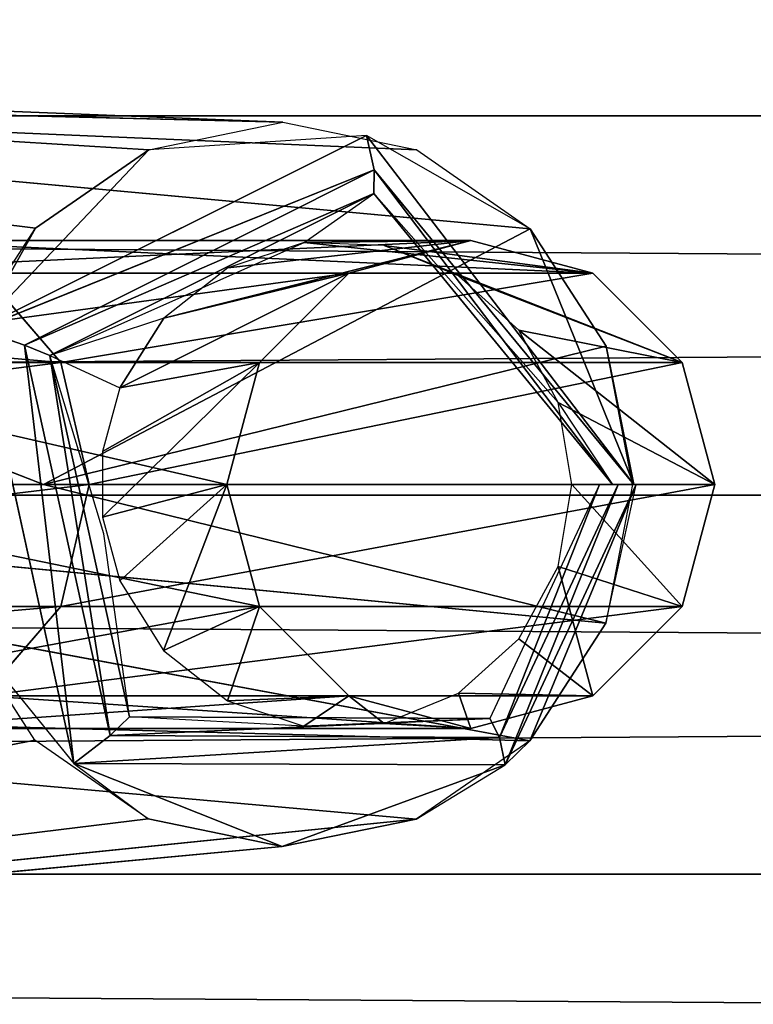
# Model space of a CAD drawing. Extents: x -2429 to 18, y -85 to 2006.
# Drawn here: x -534 to -523, y -39 to -25 of the extents above; entities that cross this region are included whole.
import ezdxf

# ---------------------------------------------------------------- set-up
doc = ezdxf.new("R2010")
doc.units = 0
doc.layers.get('0').update_dxf_attribs({"color": 13, "linetype": 'CONTINUOUS'})
doc.layers.add('GLOBAL1', color=7, linetype='CONTINUOUS')

# ---------------------------------------------------------------- blocks, each defined once
blk = doc.blocks.new('COMPONENT_6')
for p, q in [((-36.5, 26.482, -2.942), (753.503, 26.482, -2.942)), ((-36.5, 26.482, 37.627), (753.503, 26.482, 37.627)), ((-36.5, 21.046, -3.658), (753.503, 21.046, -3.658)), ((-36.5, 21.046, 38.342), (753.503, 21.046, 38.342)), ((-36.5, 15.611, -2.942), (753.503, 15.611, -2.942)), ((-36.5, 15.611, 37.627), (753.503, 15.611, 37.627))]:
    blk.add_line(p, q)
mesh = blk.add_polyface()
corners = [(753.503, 31.546, -0.844), (-36.5, 26.482, -2.942), (-36.5, 31.546, -0.844), (753.503, 26.482, -2.942)]
mesh.append_faces([[corners[k] for k in face] for face in [(0, 1, 2), (1, 0, 3)]], dxfattribs={"vtx0": -1})
mesh = blk.add_polyface()
corners = [(753.503, 26.482, 37.627), (-36.5, 31.546, 35.529), (-36.5, 26.482, 37.627), (753.503, 31.546, 35.529)]
mesh.append_faces([[corners[k] for k in face] for face in [(0, 1, 2), (1, 0, 3)]], dxfattribs={"vtx0": -1})
mesh = blk.add_polyface()
corners = [(753.503, 26.482, -2.942), (-36.5, 21.046, -3.658), (-36.5, 26.482, -2.942), (753.503, 21.046, -3.658)]
mesh.append_faces([[corners[k] for k in face] for face in [(0, 1, 2), (1, 0, 3)]], dxfattribs={"vtx0": -1})
mesh = blk.add_polyface()
corners = [(753.503, 21.046, 38.342), (-36.5, 26.482, 37.627), (-36.5, 21.046, 38.342), (753.503, 26.482, 37.627)]
mesh.append_faces([[corners[k] for k in face] for face in [(0, 1, 2), (1, 0, 3)]], dxfattribs={"vtx0": -1})
mesh = blk.add_polyface()
corners = [(753.503, 21.046, -3.658), (-36.5, 15.611, -2.942), (-36.5, 21.046, -3.658), (753.503, 15.611, -2.942)]
mesh.append_faces([[corners[k] for k in face] for face in [(0, 1, 2), (1, 0, 3)]], dxfattribs={"vtx0": -1})
mesh = blk.add_polyface()
corners = [(753.503, 15.611, 37.627), (-36.5, 21.046, 38.342), (-36.5, 15.611, 37.627), (753.503, 21.046, 38.342)]
mesh.append_faces([[corners[k] for k in face] for face in [(0, 1, 2), (1, 0, 3)]], dxfattribs={"vtx0": -1})
mesh = blk.add_polyface()
corners = [(753.503, 15.611, -2.942), (-36.5, 10.546, -0.844), (-36.5, 15.611, -2.942), (753.503, 10.546, -0.844)]
mesh.append_faces([[corners[k] for k in face] for face in [(0, 1, 2), (1, 0, 3)]], dxfattribs={"vtx0": -1})
mesh = blk.add_polyface()
corners = [(753.503, 10.546, 35.529), (-36.5, 15.611, 37.627), (-36.5, 10.546, 35.529), (753.503, 15.611, 37.627)]
mesh.append_faces([[corners[k] for k in face] for face in [(0, 1, 2), (1, 0, 3)]], dxfattribs={"vtx0": -1})
blk = doc.blocks.new('COMPONENT_13')
at = {"layer": 'GLOBAL1', "color": 1}
for p, q in [((124.252, 13.174, 56.391), (104.538, 15.616, 26.72)), ((125.88, 14.298, 55.957), (104.538, 15.616, 26.72)), ((104.538, 15.616, 26.72), (127.802, 14.693, 55.446)), ((129.722, 14.296, 54.936), (109.815, 15.146, 20.255)), ((109.815, 15.146, 20.255), (127.802, 14.693, 55.446)), ((131.351, 13.166, 54.504), (109.815, 15.146, 20.255)), ((124.369, 9.5, 33.527), (109.815, 15.146, 20.255)), ((125.88, 14.298, 55.957), (127.802, 14.693, 55.446)), ((127.802, 14.693, 55.446), (129.722, 14.296, 54.936)), ((129.004, 14.502, 55.544), (123.436, 11.725, 57.015)), ((129.004, 14.502, 55.544), (125.88, 14.298, 55.957)), ((129.004, 14.502, 55.544), (129.114, 14.011, 56.445)), ((131.351, 13.166, 54.504), (129.004, 14.502, 55.544)), ((132.836, 9.5, 54.928), (129.004, 14.502, 55.544)), ((125.88, 14.298, 55.957), (123.436, 11.725, 57.015)), ((124.252, 13.174, 56.391), (125.88, 14.298, 55.957)), ((129.722, 14.296, 54.936), (131.351, 13.166, 54.504)), ((123.436, 11.725, 57.015), (129.114, 14.011, 56.445)), ((124.096, 11.498, 57.739), (129.114, 14.011, 56.445)), ((129.107, 13.672, 56.738), (129.114, 14.011, 56.445)), ((132.836, 9.5, 54.928), (129.114, 14.011, 56.445)), ((129.114, 14.011, 56.445), (132.53, 9.5, 55.681)), ((124.096, 11.498, 57.739), (129.107, 13.672, 56.738)), ((124.461, 11.347, 57.924), (129.107, 13.672, 56.738)), ((128.108, 12.967, 57.302), (129.107, 13.672, 56.738)), ((129.107, 13.672, 56.738), (132.53, 9.5, 55.681)), ((129.107, 13.672, 56.738), (131.752, 10.674, 56.302)), ((123.163, 11.492, 56.682), (124.252, 13.174, 56.391)), ((124.252, 13.174, 56.391), (123.436, 11.725, 57.015)), ((124.369, 9.5, 33.527), (131.351, 13.166, 54.504)), ((131.351, 13.166, 54.504), (132.439, 11.481, 54.216)), ((131.351, 13.166, 54.504), (132.836, 9.5, 54.928)), ((121.993, 13, 104.454), (130.5, 13, 72.704)), ((130.5, 13, 72.704), (126.095, 11.885, 57.828)), ((127.012, 12.605, 57.591), (130.5, 13, 72.704)), ((128.108, 12.967, 57.302), (130.5, 13, 72.704)), ((128.75, 12.531, 72.704), (130.5, 13, 72.704)), ((132.25, 12.531, 72.704), (130.5, 13, 72.704)), ((124.461, 11.347, 57.924), (128.108, 12.967, 57.302)), ((128.108, 12.967, 57.302), (127.012, 12.605, 57.591)), ((128.108, 12.967, 57.302), (132.25, 12.531, 72.704)), ((129.256, 12.928, 56.993), (128.108, 12.967, 57.302)), ((129.256, 12.928, 56.993), (132.25, 12.531, 72.704)), ((133.531, 11.25, 72.704), (129.256, 12.928, 56.993)), ((130.324, 12.493, 56.701), (129.256, 12.928, 56.993)), ((127.012, 12.605, 57.591), (126.095, 11.885, 57.828)), ((120.477, 12.531, 103.579), (128.75, 12.531, 72.704)), ((123.508, 12.531, 105.329), (124.618, 11.25, 105.97)), ((123.508, 12.531, 105.329), (132.25, 12.531, 72.704)), ((125.462, 10.885, 57.989), (128.75, 12.531, 72.704)), ((128.75, 12.531, 72.704), (126.095, 11.885, 57.828)), ((127.469, 11.25, 72.704), (128.75, 12.531, 72.704)), ((131.189, 11.712, 56.46), (130.324, 12.493, 56.701)), ((130.324, 12.493, 56.701), (133.531, 11.25, 72.704)), ((133.531, 11.25, 72.704), (132.25, 12.531, 72.704)), ((126.095, 11.885, 57.828), (124.461, 11.347, 57.924)), ((126.095, 11.885, 57.828), (125.462, 10.885, 57.989)), ((124.803, 5.499, 56.653), (123.436, 11.725, 57.015)), ((123.436, 11.725, 57.015), (124.096, 11.498, 57.739)), ((131.752, 10.674, 56.302), (131.189, 11.712, 56.46)), ((131.189, 11.712, 56.46), (134, 9.5, 72.704)), ((131.189, 11.712, 56.46), (133.531, 11.25, 72.704)), ((124.461, 11.347, 57.924), (124.096, 11.498, 57.739)), ((125.326, 5.9, 57.421), (124.096, 11.498, 57.739)), ((124.803, 5.499, 56.653), (124.096, 11.498, 57.739)), ((132.439, 11.481, 54.216), (124.369, 9.5, 33.527)), ((132.439, 11.481, 54.216), (132.818, 9.5, 54.116)), ((132.439, 11.481, 54.216), (132.836, 9.5, 54.928)), ((124.461, 11.347, 57.924), (125.462, 10.885, 57.989)), ((125.601, 6.169, 57.633), (124.461, 11.347, 57.924)), ((125.233, 8.792, 58.047), (124.461, 11.347, 57.924)), ((124.461, 11.347, 57.924), (125.326, 5.9, 57.421)), ((110.491, 11.25, 123.052), (124.618, 11.25, 105.97)), ((127.469, 11.25, 72.704), (119.368, 11.25, 102.939)), ((124.618, 11.25, 105.97), (133.531, 11.25, 72.704)), ((124.618, 11.25, 105.97), (125.024, 9.5, 106.204)), ((125.216, 9.029, 58.051), (127.469, 11.25, 72.704)), ((125.216, 9.974, 58.051), (127.469, 11.25, 72.704)), ((127.469, 11.25, 72.704), (125.462, 10.885, 57.989)), ((127.469, 11.25, 72.704), (127, 9.5, 72.704)), ((134, 9.5, 72.704), (133.531, 11.25, 72.704)), ((125.462, 10.885, 57.989), (125.216, 9.974, 58.051)), ((131.949, 9.5, 56.249), (131.752, 10.674, 56.302)), ((131.752, 10.674, 56.302), (134, 9.5, 72.704)), ((131.752, 10.674, 56.302), (132.53, 9.5, 55.681)), ((125.216, 9.974, 58.051), (125.216, 9.029, 58.051)), ((109.568, 9.5, 16.446), (124.369, 9.5, 33.527)), ((110.798, 9.5, 123.407), (125.024, 9.5, 106.204)), ((111.534, 9.5, 18.148), (124.369, 9.5, 33.527)), ((131.345, 5.826, 54.506), (111.534, 9.5, 18.148)), ((132.435, 7.511, 54.217), (111.534, 9.5, 18.148)), ((127, 9.5, 72.704), (118.962, 9.5, 102.704)), ((124.369, 9.5, 33.527), (132.818, 9.5, 54.116)), ((132.435, 7.511, 54.217), (124.369, 9.5, 33.527)), ((124.618, 7.75, 105.97), (125.024, 9.5, 106.204)), ((125.024, 9.5, 106.204), (134, 9.5, 72.704)), ((125.216, 9.029, 58.051), (127, 9.5, 72.704)), ((125.461, 8.119, 57.989), (127, 9.5, 72.704)), ((127, 9.5, 72.704), (126.091, 7.119, 57.829)), ((127.469, 7.75, 72.704), (127, 9.5, 72.704)), ((132.345, 9.5, 55.912), (130.77, 6.145, 56.313)), ((132.345, 9.5, 55.912), (130.911, 5.872, 55.982)), ((130.911, 5.872, 55.982), (132.613, 9.5, 55.545)), ((132.613, 9.5, 55.545), (130.991, 5.481, 55.021)), ((132.869, 9.5, 54.528), (130.991, 5.481, 55.021)), ((131.345, 5.826, 54.506), (132.869, 9.5, 54.528)), ((131.752, 8.325, 56.302), (131.949, 9.5, 56.249)), ((133.531, 7.75, 72.704), (131.949, 9.5, 56.249)), ((131.949, 9.5, 56.249), (134, 9.5, 72.704)), ((132.53, 9.5, 55.681), (132.345, 9.5, 55.912)), ((132.818, 9.5, 54.116), (132.435, 7.511, 54.217)), ((132.435, 7.511, 54.217), (132.869, 9.5, 54.528)), ((132.613, 9.5, 55.545), (132.53, 9.5, 55.681)), ((132.53, 9.5, 55.681), (132.836, 9.5, 54.928)), ((132.869, 9.5, 54.528), (132.613, 9.5, 55.545)), ((132.836, 9.5, 54.928), (132.818, 9.5, 54.116)), ((133.531, 7.75, 72.704), (134, 9.5, 72.704)), ((125.216, 9.029, 58.051), (125.461, 8.119, 57.989)), ((125.601, 6.169, 57.633), (125.233, 8.792, 58.047)), ((131.188, 7.287, 56.46), (131.752, 8.325, 56.302)), ((133.531, 7.75, 72.704), (131.752, 8.325, 56.302)), ((132.25, 6.469, 72.704), (131.752, 8.325, 56.302)), ((125.461, 8.119, 57.989), (126.091, 7.119, 57.829)), ((110.491, 7.75, 123.052), (124.618, 7.75, 105.97)), ((127.469, 7.75, 72.704), (119.368, 7.75, 102.939)), ((123.508, 6.469, 105.329), (124.618, 7.75, 105.97)), ((124.618, 7.75, 105.97), (133.531, 7.75, 72.704)), ((126.091, 7.119, 57.829), (127.469, 7.75, 72.704)), ((127.469, 7.75, 72.704), (127.008, 6.396, 57.592)), ((127.469, 7.75, 72.704), (128.75, 6.469, 72.704)), ((132.25, 6.469, 72.704), (133.531, 7.75, 72.704)), ((124.246, 5.833, 56.393), (123.16, 7.517, 56.683)), ((123.16, 7.517, 56.683), (124.803, 5.499, 56.653)), ((132.435, 7.511, 54.217), (131.345, 5.826, 54.506)), ((130.322, 6.506, 56.701), (131.188, 7.287, 56.46)), ((131.188, 7.287, 56.46), (132.25, 6.469, 72.704)), ((126.091, 7.119, 57.829), (127.008, 6.396, 57.592)), ((129.254, 6.072, 56.994), (130.322, 6.506, 56.701)), ((132.25, 6.469, 72.704), (130.322, 6.506, 56.701)), ((130.5, 6, 72.704), (130.322, 6.506, 56.701)), ((111.082, 6.366, 18.702), (131.345, 5.826, 54.506)), ((129.713, 4.701, 54.938), (111.082, 6.366, 18.702)), ((128.75, 6.469, 72.704), (120.477, 6.469, 103.579)), ((123.508, 6.469, 105.329), (132.25, 6.469, 72.704)), ((128.75, 6.469, 72.704), (127.008, 6.396, 57.592)), ((127.008, 6.396, 57.592), (128.105, 6.034, 57.303)), ((128.105, 6.034, 57.303), (128.75, 6.469, 72.704)), ((128.75, 6.469, 72.704), (129.254, 6.072, 56.994)), ((128.75, 6.469, 72.704), (130.5, 6, 72.704)), ((130.5, 6, 72.704), (132.25, 6.469, 72.704)), ((125.601, 6.169, 57.633), (125.326, 5.9, 57.421)), ((130.77, 6.145, 56.313), (125.326, 5.9, 57.421)), ((128.105, 6.034, 57.303), (125.601, 6.169, 57.633)), ((125.601, 6.169, 57.633), (130.77, 6.145, 56.313)), ((130.77, 6.145, 56.313), (128.105, 6.034, 57.303)), ((128.105, 6.034, 57.303), (129.254, 6.072, 56.994)), ((129.254, 6.072, 56.994), (130.5, 6, 72.704)), ((130.77, 6.145, 56.313), (130.911, 5.872, 55.982)), ((130.5, 6, 72.704), (121.993, 6, 104.454)), ((124.246, 5.833, 56.393), (106.456, 2.324, 24.37)), ((125.872, 4.706, 55.959), (124.246, 5.833, 56.393)), ((125.326, 5.9, 57.421), (124.803, 5.499, 56.653)), ((130.911, 5.872, 55.982), (124.803, 5.499, 56.653)), ((125.326, 5.9, 57.421), (130.911, 5.872, 55.982)), ((131.345, 5.826, 54.506), (129.713, 4.701, 54.938)), ((130.911, 5.872, 55.982), (130.991, 5.481, 55.021)), ((130.991, 5.481, 55.021), (131.345, 5.826, 54.506)), ((130.991, 5.481, 55.021), (124.803, 5.499, 56.653)), ((124.803, 5.499, 56.653), (125.872, 4.706, 55.959)), ((124.803, 5.499, 56.653), (127.791, 4.308, 55.449)), ((127.791, 4.308, 55.449), (130.991, 5.481, 55.021)), ((129.713, 4.701, 54.938), (130.991, 5.481, 55.021)), ((125.872, 4.706, 55.959), (106.456, 2.324, 24.37)), ((129.713, 4.701, 54.938), (106.456, 2.324, 24.37)), ((127.791, 4.308, 55.449), (125.872, 4.706, 55.959)), ((129.713, 4.701, 54.938), (127.791, 4.308, 55.449)), ((106.456, 2.324, 24.37), (127.791, 4.308, 55.449))]:
    blk.add_line(p, q, dxfattribs=at)
mesh = blk.add_polyface(dxfattribs=at)
corners = [(104.538, 15.616, 26.72), (123.163, 11.492, 56.682), (124.252, 13.174, 56.391)]
mesh.append_faces([[corners[k] for k in face] for face in [(0, 1, 2)]], dxfattribs={"color": 1})
mesh = blk.add_polyface(dxfattribs=at)
corners = [(124.252, 13.174, 56.391), (125.88, 14.298, 55.957), (104.538, 15.616, 26.72)]
mesh.append_faces([[corners[k] for k in face] for face in [(0, 1, 2)]], dxfattribs={"color": 1})
mesh = blk.add_polyface(dxfattribs=at)
corners = [(125.88, 14.298, 55.957), (127.802, 14.693, 55.446), (104.538, 15.616, 26.72)]
mesh.append_faces([[corners[k] for k in face] for face in [(0, 1, 2)]], dxfattribs={"color": 1})
mesh = blk.add_polyface(dxfattribs=at)
corners = [(127.802, 14.693, 55.446), (109.815, 15.146, 20.255), (104.538, 15.616, 26.72)]
mesh.append_faces([[corners[k] for k in face] for face in [(0, 1, 2)]], dxfattribs={"color": 1})
mesh = blk.add_polyface(dxfattribs=at)
corners = [(109.815, 15.146, 20.255), (124.369, 9.5, 33.527), (109.568, 9.5, 16.446)]
mesh.append_faces([[corners[k] for k in face] for face in [(0, 1, 2)]], dxfattribs={"color": 1})
mesh = blk.add_polyface(dxfattribs=at)
corners = [(129.722, 14.296, 54.936), (131.351, 13.166, 54.504), (109.815, 15.146, 20.255)]
mesh.append_faces([[corners[k] for k in face] for face in [(0, 1, 2)]], dxfattribs={"color": 1})
mesh = blk.add_polyface(dxfattribs=at)
corners = [(131.351, 13.166, 54.504), (124.369, 9.5, 33.527), (109.815, 15.146, 20.255)]
mesh.append_faces([[corners[k] for k in face] for face in [(0, 1, 2)]], dxfattribs={"color": 1})
mesh = blk.add_polyface(dxfattribs=at)
corners = [(127.802, 14.693, 55.446), (129.722, 14.296, 54.936), (109.815, 15.146, 20.255)]
mesh.append_faces([[corners[k] for k in face] for face in [(0, 1, 2)]], dxfattribs={"color": 1})
mesh = blk.add_polyface(dxfattribs=at)
corners = [(129.004, 14.502, 55.544), (125.88, 14.298, 55.957), (123.436, 11.725, 57.015)]
mesh.append_faces([[corners[k] for k in face] for face in [(0, 1, 2)]], dxfattribs={"color": 1})
mesh = blk.add_polyface(dxfattribs=at)
corners = [(123.436, 11.725, 57.015), (129.114, 14.011, 56.445), (129.004, 14.502, 55.544)]
mesh.append_faces([[corners[k] for k in face] for face in [(0, 1, 2)]], dxfattribs={"color": 1})
mesh = blk.add_polyface(dxfattribs=at)
corners = [(132.836, 9.5, 54.928), (131.351, 13.166, 54.504), (129.004, 14.502, 55.544)]
mesh.append_faces([[corners[k] for k in face] for face in [(0, 1, 2)]], dxfattribs={"color": 1})
mesh = blk.add_polyface(dxfattribs=at)
corners = [(129.004, 14.502, 55.544), (129.114, 14.011, 56.445), (132.836, 9.5, 54.928)]
mesh.append_faces([[corners[k] for k in face] for face in [(0, 1, 2)]], dxfattribs={"color": 1})
mesh = blk.add_polyface(dxfattribs=at)
corners = [(125.88, 14.298, 55.957), (124.252, 13.174, 56.391), (123.436, 11.725, 57.015)]
mesh.append_faces([[corners[k] for k in face] for face in [(0, 1, 2)]], dxfattribs={"color": 1})
mesh = blk.add_polyface(dxfattribs=at)
corners = [(124.096, 11.498, 57.739), (129.114, 14.011, 56.445), (123.436, 11.725, 57.015)]
mesh.append_faces([[corners[k] for k in face] for face in [(0, 1, 2)]], dxfattribs={"color": 1})
mesh = blk.add_polyface(dxfattribs=at)
corners = [(129.114, 14.011, 56.445), (124.096, 11.498, 57.739), (129.107, 13.672, 56.738)]
mesh.append_faces([[corners[k] for k in face] for face in [(0, 1, 2)]], dxfattribs={"color": 1})
mesh = blk.add_polyface(dxfattribs=at)
corners = [(129.114, 14.011, 56.445), (129.107, 13.672, 56.738), (132.53, 9.5, 55.681)]
mesh.append_faces([[corners[k] for k in face] for face in [(0, 1, 2)]], dxfattribs={"color": 1})
mesh = blk.add_polyface(dxfattribs=at)
corners = [(129.114, 14.011, 56.445), (132.53, 9.5, 55.681), (132.836, 9.5, 54.928)]
mesh.append_faces([[corners[k] for k in face] for face in [(0, 1, 2)]], dxfattribs={"color": 1})
mesh = blk.add_polyface(dxfattribs=at)
corners = [(129.107, 13.672, 56.738), (124.096, 11.498, 57.739), (124.461, 11.347, 57.924)]
mesh.append_faces([[corners[k] for k in face] for face in [(0, 1, 2)]], dxfattribs={"color": 1})
mesh = blk.add_polyface(dxfattribs=at)
corners = [(124.461, 11.347, 57.924), (128.108, 12.967, 57.302), (129.107, 13.672, 56.738)]
mesh.append_faces([[corners[k] for k in face] for face in [(0, 1, 2)]], dxfattribs={"color": 1})
mesh = blk.add_polyface(dxfattribs=at)
corners = [(129.107, 13.672, 56.738), (131.752, 10.674, 56.302), (132.53, 9.5, 55.681)]
mesh.append_faces([[corners[k] for k in face] for face in [(0, 1, 2)]], dxfattribs={"color": 1})
mesh = blk.add_polyface(dxfattribs=at)
corners = [(131.351, 13.166, 54.504), (132.439, 11.481, 54.216), (124.369, 9.5, 33.527)]
mesh.append_faces([[corners[k] for k in face] for face in [(0, 1, 2)]], dxfattribs={"color": 1})
mesh = blk.add_polyface(dxfattribs=at)
corners = [(131.351, 13.166, 54.504), (132.836, 9.5, 54.928), (132.439, 11.481, 54.216)]
mesh.append_faces([[corners[k] for k in face] for face in [(0, 1, 2)]], dxfattribs={"color": 1})
mesh = blk.add_polyface(dxfattribs=at)
corners = [(120.477, 12.531, 103.579), (130.5, 13, 72.704), (128.75, 12.531, 72.704), (121.993, 13, 104.454)]
mesh.append_faces([[corners[k] for k in face] for face in [(0, 1, 2), (1, 0, 3)]], dxfattribs={"vtx0": -1, "color": 1})
mesh = blk.add_polyface(dxfattribs=at)
corners = [(121.993, 13, 104.454), (132.25, 12.531, 72.704), (130.5, 13, 72.704), (123.508, 12.531, 105.329)]
mesh.append_faces([[corners[k] for k in face] for face in [(0, 1, 2), (1, 0, 3)]], dxfattribs={"vtx0": -1, "color": 1})
mesh = blk.add_polyface(dxfattribs=at)
corners = [(130.5, 13, 72.704), (126.095, 11.885, 57.828), (128.75, 12.531, 72.704)]
mesh.append_faces([[corners[k] for k in face] for face in [(0, 1, 2)]], dxfattribs={"color": 1})
mesh = blk.add_polyface(dxfattribs=at)
corners = [(130.5, 13, 72.704), (127.012, 12.605, 57.591), (126.095, 11.885, 57.828)]
mesh.append_faces([[corners[k] for k in face] for face in [(0, 1, 2)]], dxfattribs={"color": 1})
mesh = blk.add_polyface(dxfattribs=at)
corners = [(130.5, 13, 72.704), (128.108, 12.967, 57.302), (127.012, 12.605, 57.591)]
mesh.append_faces([[corners[k] for k in face] for face in [(0, 1, 2)]], dxfattribs={"color": 1})
mesh = blk.add_polyface(dxfattribs=at)
corners = [(132.25, 12.531, 72.704), (128.108, 12.967, 57.302), (130.5, 13, 72.704)]
mesh.append_faces([[corners[k] for k in face] for face in [(0, 1, 2)]], dxfattribs={"color": 1})
mesh = blk.add_polyface(dxfattribs=at)
corners = [(132.25, 12.531, 72.704), (129.256, 12.928, 56.993), (128.108, 12.967, 57.302)]
mesh.append_faces([[corners[k] for k in face] for face in [(0, 1, 2)]], dxfattribs={"color": 1})
mesh = blk.add_polyface(dxfattribs=at)
corners = [(133.531, 11.25, 72.704), (129.256, 12.928, 56.993), (132.25, 12.531, 72.704)]
mesh.append_faces([[corners[k] for k in face] for face in [(0, 1, 2)]], dxfattribs={"color": 1})
mesh = blk.add_polyface(dxfattribs=at)
corners = [(133.531, 11.25, 72.704), (130.324, 12.493, 56.701), (129.256, 12.928, 56.993)]
mesh.append_faces([[corners[k] for k in face] for face in [(0, 1, 2)]], dxfattribs={"color": 1})
mesh = blk.add_polyface(dxfattribs=at)
corners = [(109.654, 12.531, 122.083), (124.618, 11.25, 105.97), (123.508, 12.531, 105.329), (110.491, 11.25, 123.052)]
mesh.append_faces([[corners[k] for k in face] for face in [(0, 1, 2), (1, 0, 3)]], dxfattribs={"vtx0": -1, "color": 1})
mesh = blk.add_polyface(dxfattribs=at)
corners = [(119.368, 11.25, 102.939), (128.75, 12.531, 72.704), (127.469, 11.25, 72.704), (120.477, 12.531, 103.579)]
mesh.append_faces([[corners[k] for k in face] for face in [(0, 1, 2), (1, 0, 3)]], dxfattribs={"vtx0": -1, "color": 1})
mesh = blk.add_polyface(dxfattribs=at)
corners = [(132.25, 12.531, 72.704), (124.618, 11.25, 105.97), (133.531, 11.25, 72.704), (123.508, 12.531, 105.329)]
mesh.append_faces([[corners[k] for k in face] for face in [(0, 1, 2), (1, 0, 3)]], dxfattribs={"vtx0": -1, "color": 1})
mesh = blk.add_polyface(dxfattribs=at)
corners = [(128.75, 12.531, 72.704), (126.095, 11.885, 57.828), (125.462, 10.885, 57.989)]
mesh.append_faces([[corners[k] for k in face] for face in [(0, 1, 2)]], dxfattribs={"color": 1})
mesh = blk.add_polyface(dxfattribs=at)
corners = [(128.75, 12.531, 72.704), (125.462, 10.885, 57.989), (127.469, 11.25, 72.704)]
mesh.append_faces([[corners[k] for k in face] for face in [(0, 1, 2)]], dxfattribs={"color": 1})
mesh = blk.add_polyface(dxfattribs=at)
corners = [(133.531, 11.25, 72.704), (131.189, 11.712, 56.46), (130.324, 12.493, 56.701)]
mesh.append_faces([[corners[k] for k in face] for face in [(0, 1, 2)]], dxfattribs={"color": 1})
mesh = blk.add_polyface(dxfattribs=at)
corners = [(126.095, 11.885, 57.828), (124.461, 11.347, 57.924), (125.462, 10.885, 57.989)]
mesh.append_faces([[corners[k] for k in face] for face in [(0, 1, 2)]], dxfattribs={"color": 1})
mesh = blk.add_polyface(dxfattribs=at)
corners = [(124.803, 5.499, 56.653), (123.436, 11.725, 57.015), (123.16, 7.517, 56.683)]
mesh.append_faces([[corners[k] for k in face] for face in [(0, 1, 2)]], dxfattribs={"color": 1})
mesh = blk.add_polyface(dxfattribs=at)
corners = [(123.436, 11.725, 57.015), (124.803, 5.499, 56.653), (124.096, 11.498, 57.739)]
mesh.append_faces([[corners[k] for k in face] for face in [(0, 1, 2)]], dxfattribs={"color": 1})
mesh = blk.add_polyface(dxfattribs=at)
corners = [(131.189, 11.712, 56.46), (133.531, 11.25, 72.704), (134, 9.5, 72.704)]
mesh.append_faces([[corners[k] for k in face] for face in [(0, 1, 2)]], dxfattribs={"color": 1})
mesh = blk.add_polyface(dxfattribs=at)
corners = [(131.189, 11.712, 56.46), (134, 9.5, 72.704), (131.752, 10.674, 56.302)]
mesh.append_faces([[corners[k] for k in face] for face in [(0, 1, 2)]], dxfattribs={"color": 1})
mesh = blk.add_polyface(dxfattribs=at)
corners = [(125.326, 5.9, 57.421), (124.461, 11.347, 57.924), (124.096, 11.498, 57.739)]
mesh.append_faces([[corners[k] for k in face] for face in [(0, 1, 2)]], dxfattribs={"color": 1})
mesh = blk.add_polyface(dxfattribs=at)
corners = [(124.096, 11.498, 57.739), (124.803, 5.499, 56.653), (125.326, 5.9, 57.421)]
mesh.append_faces([[corners[k] for k in face] for face in [(0, 1, 2)]], dxfattribs={"color": 1})
mesh = blk.add_polyface(dxfattribs=at)
corners = [(132.439, 11.481, 54.216), (132.818, 9.5, 54.116), (124.369, 9.5, 33.527)]
mesh.append_faces([[corners[k] for k in face] for face in [(0, 1, 2)]], dxfattribs={"color": 1})
mesh = blk.add_polyface(dxfattribs=at)
corners = [(132.439, 11.481, 54.216), (132.836, 9.5, 54.928), (132.818, 9.5, 54.116)]
mesh.append_faces([[corners[k] for k in face] for face in [(0, 1, 2)]], dxfattribs={"color": 1})
mesh = blk.add_polyface(dxfattribs=at)
corners = [(124.461, 11.347, 57.924), (125.601, 6.169, 57.633), (125.233, 8.792, 58.047)]
mesh.append_faces([[corners[k] for k in face] for face in [(0, 1, 2)]], dxfattribs={"color": 1})
mesh = blk.add_polyface(dxfattribs=at)
corners = [(125.601, 6.169, 57.633), (124.461, 11.347, 57.924), (125.326, 5.9, 57.421)]
mesh.append_faces([[corners[k] for k in face] for face in [(0, 1, 2)]], dxfattribs={"color": 1})
mesh = blk.add_polyface(dxfattribs=at)
corners = [(124.618, 11.25, 105.97), (110.798, 9.5, 123.407), (125.024, 9.5, 106.204), (110.491, 11.25, 123.052)]
mesh.append_faces([[corners[k] for k in face] for face in [(0, 1, 2), (1, 0, 3)]], dxfattribs={"vtx0": -1, "color": 1})
mesh = blk.add_polyface(dxfattribs=at)
corners = [(119.368, 11.25, 102.939), (127, 9.5, 72.704), (118.962, 9.5, 102.704), (127.469, 11.25, 72.704)]
mesh.append_faces([[corners[k] for k in face] for face in [(0, 1, 2), (1, 0, 3)]], dxfattribs={"vtx0": -1, "color": 1})
mesh = blk.add_polyface(dxfattribs=at)
corners = [(133.531, 11.25, 72.704), (125.024, 9.5, 106.204), (134, 9.5, 72.704), (124.618, 11.25, 105.97)]
mesh.append_faces([[corners[k] for k in face] for face in [(0, 1, 2), (1, 0, 3)]], dxfattribs={"vtx0": -1, "color": 1})
mesh = blk.add_polyface(dxfattribs=at)
corners = [(127.469, 11.25, 72.704), (125.216, 9.974, 58.051), (125.216, 9.029, 58.051)]
mesh.append_faces([[corners[k] for k in face] for face in [(0, 1, 2)]], dxfattribs={"color": 1})
mesh = blk.add_polyface(dxfattribs=at)
corners = [(127.469, 11.25, 72.704), (125.216, 9.029, 58.051), (127, 9.5, 72.704)]
mesh.append_faces([[corners[k] for k in face] for face in [(0, 1, 2)]], dxfattribs={"color": 1})
mesh = blk.add_polyface(dxfattribs=at)
corners = [(127.469, 11.25, 72.704), (125.462, 10.885, 57.989), (125.216, 9.974, 58.051)]
mesh.append_faces([[corners[k] for k in face] for face in [(0, 1, 2)]], dxfattribs={"color": 1})
mesh = blk.add_polyface(dxfattribs=at)
corners = [(131.752, 10.674, 56.302), (134, 9.5, 72.704), (131.949, 9.5, 56.249)]
mesh.append_faces([[corners[k] for k in face] for face in [(0, 1, 2)]], dxfattribs={"color": 1})
mesh = blk.add_polyface(dxfattribs=at)
corners = [(124.369, 9.5, 33.527), (111.534, 9.5, 18.148), (109.568, 9.5, 16.446)]
mesh.append_faces([[corners[k] for k in face] for face in [(0, 1, 2)]], dxfattribs={"color": 1})
mesh = blk.add_polyface(dxfattribs=at)
corners = [(125.024, 9.5, 106.204), (110.491, 7.75, 123.052), (124.618, 7.75, 105.97), (110.798, 9.5, 123.407)]
mesh.append_faces([[corners[k] for k in face] for face in [(0, 1, 2), (1, 0, 3)]], dxfattribs={"vtx0": -1, "color": 1})
mesh = blk.add_polyface(dxfattribs=at)
corners = [(111.534, 9.5, 18.148), (131.345, 5.826, 54.506), (111.082, 6.366, 18.702)]
mesh.append_faces([[corners[k] for k in face] for face in [(0, 1, 2)]], dxfattribs={"color": 1})
mesh = blk.add_polyface(dxfattribs=at)
corners = [(111.534, 9.5, 18.148), (132.435, 7.511, 54.217), (131.345, 5.826, 54.506)]
mesh.append_faces([[corners[k] for k in face] for face in [(0, 1, 2)]], dxfattribs={"color": 1})
mesh = blk.add_polyface(dxfattribs=at)
corners = [(132.435, 7.511, 54.217), (111.534, 9.5, 18.148), (124.369, 9.5, 33.527)]
mesh.append_faces([[corners[k] for k in face] for face in [(0, 1, 2)]], dxfattribs={"color": 1})
mesh = blk.add_polyface(dxfattribs=at)
corners = [(118.962, 9.5, 102.704), (127.469, 7.75, 72.704), (119.368, 7.75, 102.939), (127, 9.5, 72.704)]
mesh.append_faces([[corners[k] for k in face] for face in [(0, 1, 2), (1, 0, 3)]], dxfattribs={"vtx0": -1, "color": 1})
mesh = blk.add_polyface(dxfattribs=at)
corners = [(132.818, 9.5, 54.116), (132.435, 7.511, 54.217), (124.369, 9.5, 33.527)]
mesh.append_faces([[corners[k] for k in face] for face in [(0, 1, 2)]], dxfattribs={"color": 1})
mesh = blk.add_polyface(dxfattribs=at)
corners = [(134, 9.5, 72.704), (124.618, 7.75, 105.97), (133.531, 7.75, 72.704), (125.024, 9.5, 106.204)]
mesh.append_faces([[corners[k] for k in face] for face in [(0, 1, 2), (1, 0, 3)]], dxfattribs={"vtx0": -1, "color": 1})
mesh = blk.add_polyface(dxfattribs=at)
corners = [(127, 9.5, 72.704), (125.216, 9.029, 58.051), (125.461, 8.119, 57.989)]
mesh.append_faces([[corners[k] for k in face] for face in [(0, 1, 2)]], dxfattribs={"color": 1})
mesh = blk.add_polyface(dxfattribs=at)
corners = [(127, 9.5, 72.704), (125.461, 8.119, 57.989), (126.091, 7.119, 57.829)]
mesh.append_faces([[corners[k] for k in face] for face in [(0, 1, 2)]], dxfattribs={"color": 1})
mesh = blk.add_polyface(dxfattribs=at)
corners = [(127, 9.5, 72.704), (126.091, 7.119, 57.829), (127.469, 7.75, 72.704)]
mesh.append_faces([[corners[k] for k in face] for face in [(0, 1, 2)]], dxfattribs={"color": 1})
mesh = blk.add_polyface(dxfattribs=at)
corners = [(132.345, 9.5, 55.912), (130.77, 6.145, 56.313), (130.911, 5.872, 55.982)]
mesh.append_faces([[corners[k] for k in face] for face in [(0, 1, 2)]], dxfattribs={"color": 1})
mesh = blk.add_polyface(dxfattribs=at)
corners = [(132.613, 9.5, 55.545), (132.345, 9.5, 55.912), (130.911, 5.872, 55.982), (132.53, 9.5, 55.681)]
mesh.append_faces([[corners[k] for k in face] for face in [(0, 1, 2), (1, 0, 3)]], dxfattribs={"vtx0": -1, "color": 1})
mesh = blk.add_polyface(dxfattribs=at)
corners = [(132.613, 9.5, 55.545), (130.911, 5.872, 55.982), (130.991, 5.481, 55.021)]
mesh.append_faces([[corners[k] for k in face] for face in [(0, 1, 2)]], dxfattribs={"color": 1})
mesh = blk.add_polyface(dxfattribs=at)
corners = [(132.613, 9.5, 55.545), (130.991, 5.481, 55.021), (132.869, 9.5, 54.528)]
mesh.append_faces([[corners[k] for k in face] for face in [(0, 1, 2)]], dxfattribs={"color": 1})
mesh = blk.add_polyface(dxfattribs=at)
corners = [(132.869, 9.5, 54.528), (130.991, 5.481, 55.021), (131.345, 5.826, 54.506)]
mesh.append_faces([[corners[k] for k in face] for face in [(0, 1, 2)]], dxfattribs={"color": 1})
mesh = blk.add_polyface(dxfattribs=at)
corners = [(132.869, 9.5, 54.528), (131.345, 5.826, 54.506), (132.435, 7.511, 54.217)]
mesh.append_faces([[corners[k] for k in face] for face in [(0, 1, 2)]], dxfattribs={"color": 1})
mesh = blk.add_polyface(dxfattribs=at)
corners = [(131.949, 9.5, 56.249), (133.531, 7.75, 72.704), (131.752, 8.325, 56.302)]
mesh.append_faces([[corners[k] for k in face] for face in [(0, 1, 2)]], dxfattribs={"color": 1})
mesh = blk.add_polyface(dxfattribs=at)
corners = [(134, 9.5, 72.704), (133.531, 7.75, 72.704), (131.949, 9.5, 56.249)]
mesh.append_faces([[corners[k] for k in face] for face in [(0, 1, 2)]], dxfattribs={"color": 1})
mesh = blk.add_polyface(dxfattribs=at)
corners = [(131.752, 8.325, 56.302), (132.25, 6.469, 72.704), (131.188, 7.287, 56.46)]
mesh.append_faces([[corners[k] for k in face] for face in [(0, 1, 2)]], dxfattribs={"color": 1})
mesh = blk.add_polyface(dxfattribs=at)
corners = [(132.25, 6.469, 72.704), (131.752, 8.325, 56.302), (133.531, 7.75, 72.704)]
mesh.append_faces([[corners[k] for k in face] for face in [(0, 1, 2)]], dxfattribs={"color": 1})
mesh = blk.add_polyface(dxfattribs=at)
corners = [(124.618, 7.75, 105.97), (109.654, 6.469, 122.083), (123.508, 6.469, 105.329), (110.491, 7.75, 123.052)]
mesh.append_faces([[corners[k] for k in face] for face in [(0, 1, 2), (1, 0, 3)]], dxfattribs={"vtx0": -1, "color": 1})
mesh = blk.add_polyface(dxfattribs=at)
corners = [(120.477, 6.469, 103.579), (127.469, 7.75, 72.704), (128.75, 6.469, 72.704), (119.368, 7.75, 102.939)]
mesh.append_faces([[corners[k] for k in face] for face in [(0, 1, 2), (1, 0, 3)]], dxfattribs={"vtx0": -1, "color": 1})
mesh = blk.add_polyface(dxfattribs=at)
corners = [(133.531, 7.75, 72.704), (123.508, 6.469, 105.329), (132.25, 6.469, 72.704), (124.618, 7.75, 105.97)]
mesh.append_faces([[corners[k] for k in face] for face in [(0, 1, 2), (1, 0, 3)]], dxfattribs={"vtx0": -1, "color": 1})
mesh = blk.add_polyface(dxfattribs=at)
corners = [(127.469, 7.75, 72.704), (126.091, 7.119, 57.829), (127.008, 6.396, 57.592)]
mesh.append_faces([[corners[k] for k in face] for face in [(0, 1, 2)]], dxfattribs={"color": 1})
mesh = blk.add_polyface(dxfattribs=at)
corners = [(127.469, 7.75, 72.704), (127.008, 6.396, 57.592), (128.75, 6.469, 72.704)]
mesh.append_faces([[corners[k] for k in face] for face in [(0, 1, 2)]], dxfattribs={"color": 1})
mesh = blk.add_polyface(dxfattribs=at)
corners = [(123.16, 7.517, 56.683), (106.456, 2.324, 24.37), (124.246, 5.833, 56.393)]
mesh.append_faces([[corners[k] for k in face] for face in [(0, 1, 2)]], dxfattribs={"color": 1})
mesh = blk.add_polyface(dxfattribs=at)
corners = [(132.25, 6.469, 72.704), (130.322, 6.506, 56.701), (131.188, 7.287, 56.46)]
mesh.append_faces([[corners[k] for k in face] for face in [(0, 1, 2)]], dxfattribs={"color": 1})
mesh = blk.add_polyface(dxfattribs=at)
corners = [(130.5, 6, 72.704), (129.254, 6.072, 56.994), (130.322, 6.506, 56.701)]
mesh.append_faces([[corners[k] for k in face] for face in [(0, 1, 2)]], dxfattribs={"color": 1})
mesh = blk.add_polyface(dxfattribs=at)
corners = [(130.5, 6, 72.704), (130.322, 6.506, 56.701), (132.25, 6.469, 72.704)]
mesh.append_faces([[corners[k] for k in face] for face in [(0, 1, 2)]], dxfattribs={"color": 1})
mesh = blk.add_polyface(dxfattribs=at)
corners = [(129.713, 4.701, 54.938), (106.456, 2.324, 24.37), (111.082, 6.366, 18.702)]
mesh.append_faces([[corners[k] for k in face] for face in [(0, 1, 2)]], dxfattribs={"color": 1})
mesh = blk.add_polyface(dxfattribs=at)
corners = [(129.713, 4.701, 54.938), (111.082, 6.366, 18.702), (131.345, 5.826, 54.506)]
mesh.append_faces([[corners[k] for k in face] for face in [(0, 1, 2)]], dxfattribs={"color": 1})
mesh = blk.add_polyface(dxfattribs=at)
corners = [(121.993, 6, 104.454), (128.75, 6.469, 72.704), (130.5, 6, 72.704), (120.477, 6.469, 103.579)]
mesh.append_faces([[corners[k] for k in face] for face in [(0, 1, 2), (1, 0, 3)]], dxfattribs={"vtx0": -1, "color": 1})
mesh = blk.add_polyface(dxfattribs=at)
corners = [(123.508, 6.469, 105.329), (130.5, 6, 72.704), (132.25, 6.469, 72.704), (121.993, 6, 104.454)]
mesh.append_faces([[corners[k] for k in face] for face in [(0, 1, 2), (1, 0, 3)]], dxfattribs={"vtx0": -1, "color": 1})
mesh = blk.add_polyface(dxfattribs=at)
corners = [(128.75, 6.469, 72.704), (127.008, 6.396, 57.592), (128.105, 6.034, 57.303)]
mesh.append_faces([[corners[k] for k in face] for face in [(0, 1, 2)]], dxfattribs={"color": 1})
mesh = blk.add_polyface(dxfattribs=at)
corners = [(128.75, 6.469, 72.704), (128.105, 6.034, 57.303), (129.254, 6.072, 56.994)]
mesh.append_faces([[corners[k] for k in face] for face in [(0, 1, 2)]], dxfattribs={"color": 1})
mesh = blk.add_polyface(dxfattribs=at)
corners = [(128.75, 6.469, 72.704), (129.254, 6.072, 56.994), (130.5, 6, 72.704)]
mesh.append_faces([[corners[k] for k in face] for face in [(0, 1, 2)]], dxfattribs={"color": 1})
mesh = blk.add_polyface(dxfattribs=at)
corners = [(125.601, 6.169, 57.633), (125.326, 5.9, 57.421), (130.77, 6.145, 56.313)]
mesh.append_faces([[corners[k] for k in face] for face in [(0, 1, 2)]], dxfattribs={"color": 1})
mesh = blk.add_polyface(dxfattribs=at)
corners = [(125.326, 5.9, 57.421), (130.911, 5.872, 55.982), (130.77, 6.145, 56.313)]
mesh.append_faces([[corners[k] for k in face] for face in [(0, 1, 2)]], dxfattribs={"color": 1})
mesh = blk.add_polyface(dxfattribs=at)
corners = [(125.601, 6.169, 57.633), (130.77, 6.145, 56.313), (128.105, 6.034, 57.303)]
mesh.append_faces([[corners[k] for k in face] for face in [(0, 1, 2)]], dxfattribs={"color": 1})
mesh = blk.add_polyface(dxfattribs=at)
corners = [(124.246, 5.833, 56.393), (106.456, 2.324, 24.37), (125.872, 4.706, 55.959)]
mesh.append_faces([[corners[k] for k in face] for face in [(0, 1, 2)]], dxfattribs={"color": 1})
mesh = blk.add_polyface(dxfattribs=at)
corners = [(125.326, 5.9, 57.421), (124.803, 5.499, 56.653), (130.911, 5.872, 55.982)]
mesh.append_faces([[corners[k] for k in face] for face in [(0, 1, 2)]], dxfattribs={"color": 1})
mesh = blk.add_polyface(dxfattribs=at)
corners = [(124.803, 5.499, 56.653), (130.991, 5.481, 55.021), (130.911, 5.872, 55.982)]
mesh.append_faces([[corners[k] for k in face] for face in [(0, 1, 2)]], dxfattribs={"color": 1})
mesh = blk.add_polyface(dxfattribs=at)
corners = [(127.791, 4.308, 55.449), (124.803, 5.499, 56.653), (125.872, 4.706, 55.959)]
mesh.append_faces([[corners[k] for k in face] for face in [(0, 1, 2)]], dxfattribs={"color": 1})
mesh = blk.add_polyface(dxfattribs=at)
corners = [(130.991, 5.481, 55.021), (124.803, 5.499, 56.653), (127.791, 4.308, 55.449)]
mesh.append_faces([[corners[k] for k in face] for face in [(0, 1, 2)]], dxfattribs={"color": 1})
mesh = blk.add_polyface(dxfattribs=at)
corners = [(130.991, 5.481, 55.021), (127.791, 4.308, 55.449), (129.713, 4.701, 54.938)]
mesh.append_faces([[corners[k] for k in face] for face in [(0, 1, 2)]], dxfattribs={"color": 1})
mesh = blk.add_polyface(dxfattribs=at)
corners = [(125.872, 4.706, 55.959), (106.456, 2.324, 24.37), (127.791, 4.308, 55.449)]
mesh.append_faces([[corners[k] for k in face] for face in [(0, 1, 2)]], dxfattribs={"color": 1})
mesh = blk.add_polyface(dxfattribs=at)
corners = [(127.791, 4.308, 55.449), (106.456, 2.324, 24.37), (129.713, 4.701, 54.938)]
mesh.append_faces([[corners[k] for k in face] for face in [(0, 1, 2)]], dxfattribs={"color": 1})
blk = doc.blocks.new('COMPONENT_12')
blk.add_blockref('COMPONENT_13', (-57, 0.5, -165.704))

msp = doc.modelspace()

# ---------------------------------------------------------------- block references
for name, p in [('COMPONENT_6', (-774.323, -53.047, 2175.8)), ('COMPONENT_12', (-600.821, -41.848, 1789.408))]:
    msp.add_blockref(name, p)

doc.saveas('drawing.dxf')
